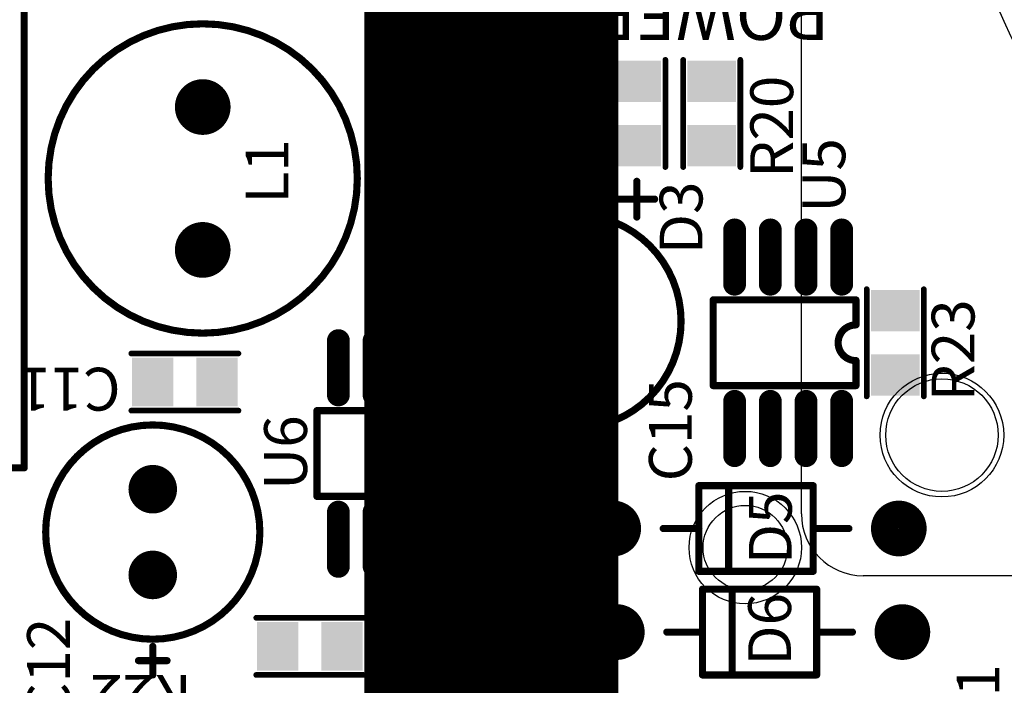
# Model space of a CAD drawing. Extents: x -10176 to 129509, y -97131 to -78236.
# Drawn here: x 67889 to 67924, y -85584 to -85560 of the extents above; entities that cross this region are included whole.
import ezdxf
from ezdxf.enums import TextEntityAlignment as Align

# ---------------------------------------------------------------- set-up
doc = ezdxf.new("R2010")
doc.units = 0
doc.header["$LTSCALE"] = 100
doc.header["$MEASUREMENT"] = 0
doc.layers.get('0').update_dxf_attribs({"color": 3, "linetype": 'CONTINUOUS'})
for name, color, linetype in [('5', 4, 'CONTINUOUS'), ('LIN', 7, 'CONTINUOUS'), ('MULTILAYER', 9, 'CONTINUOUS'), ('TOPOVERLAY', 2, 'CONTINUOUS'), ('TOPSOLDER', 216, 'CONTINUOUS')]:
    doc.layers.add(name, color=color, linetype=linetype)
doc.styles.add('COMPLEX', font='complex', dxfattribs={"height": 2.5})
doc.styles.get("Standard").update_dxf_attribs({"font": 'romans.shx', "bigfont": 'whgtxt.shx'})

# ---------------------------------------------------------------- blocks, each defined once
blk = doc.blocks.new('J2EHDVC_10P_555')
at = {"layer": 'TOPOVERLAY', "const_width": 0.254}
for points in [[(49.276, 3.81), (-3.556, 3.81)], [(49.276, 3.81), (49.276, -3.81)]]:
    blk.add_lwpolyline(points, dxfattribs=at)
at = {"layer": 'TOPOVERLAY', "const_width": 0.127}
blk.add_lwpolyline([(49.2125, 3.81, 1), (49.3395, 3.81, 1)], format="xyb", close=True, dxfattribs=at)
blk.add_lwpolyline([(49.2125, 3.81, 1), (49.3395, 3.81, 1)], format="xyb", close=True, dxfattribs=at)
blk = doc.blocks.new('SISOIC8_569')
at = {"layer": 'TOPOVERLAY', "const_width": 0.254}
for points in [[(2.413, 0.508), (1.524, 0.508)], [(1.524, 0.508), (1.524, -4.572)], [(4.572, 0.508), (3.683, 0.508)], [(4.572, 0.508), (4.572, -4.572)], [(4.572, -4.572), (1.524, -4.572)]]:
    blk.add_lwpolyline(points, dxfattribs=at)
at = {"layer": 'TOPOVERLAY', "const_width": 0.127}
for points in [[(1.4605, 0.508, 1), (1.5875, 0.508, 1)], [(1.4605, 0.508, 1), (1.5875, 0.508, 1)], [(2.3495, 0.508, 1), (2.4765, 0.508, 1)], [(2.3495, 0.508, 1), (2.4765, 0.508, 1)], [(3.6195, 0.508, 1), (3.7465, 0.508, 1)], [(3.6195, 0.508, 1), (3.7465, 0.508, 1)], [(4.5085, 0.508, 1), (4.6355, 0.508, 1)], [(4.5085, 0.508, 1), (4.6355, 0.508, 1)], [(1.4605, -4.572, 1), (1.5875, -4.572, 1)], [(1.4605, -4.572, 1), (1.5875, -4.572, 1)], [(4.5085, -4.572, 1), (4.6355, -4.572, 1)], [(4.5085, -4.572, 1), (4.6355, -4.572, 1)]]:
    blk.add_lwpolyline(points, format="xyb", close=True, dxfattribs=at)
at = {"layer": 'TOPOVERLAY', "const_width": 0.254}
blk.add_lwpolyline([(3.683, 0.508, -1), (2.413, 0.508)], format="xyb", dxfattribs=at)
at = {"layer": 'TOPSOLDER', "const_width": 0.8128}
for points in [[(-0.9652, 0), (0.9652, 0)], [(5.1308, 0), (7.0612, 0)], [(-0.9652, -1.27), (0.9652, -1.27)], [(5.1308, -1.27), (7.0612, -1.27)], [(-0.9652, -2.54), (0.9652, -2.54)], [(5.1308, -2.54), (7.0612, -2.54)], [(-0.9652, -3.81), (0.9652, -3.81)], [(5.1308, -3.81), (7.0612, -3.81)]]:
    blk.add_lwpolyline(points, dxfattribs=at)
at = {"layer": 'TOPSOLDER', "const_width": 0.4064}
for points in [[(-1.1684, 0, 1), (-0.762, 0, 1)], [(0.762, 0, 1), (1.1684, 0, 1)], [(4.9276, 0, 1), (5.334, 0, 1)], [(6.858, 0, 1), (7.2644, 0, 1)], [(-1.1684, -1.27, 1), (-0.762, -1.27, 1)], [(0.762, -1.27, 1), (1.1684, -1.27, 1)], [(4.9276, -1.27, 1), (5.334, -1.27, 1)], [(6.858, -1.27, 1), (7.2644, -1.27, 1)], [(-1.1684, -2.54, 1), (-0.762, -2.54, 1)], [(0.762, -2.54, 1), (1.1684, -2.54, 1)], [(4.9276, -2.54, 1), (5.334, -2.54, 1)], [(6.858, -2.54, 1), (7.2644, -2.54, 1)], [(-1.1684, -3.81, 1), (-0.762, -3.81, 1)], [(0.762, -3.81, 1), (1.1684, -3.81, 1)], [(4.9276, -3.81, 1), (5.334, -3.81, 1)], [(6.858, -3.81, 1), (7.2644, -3.81, 1)]]:
    blk.add_lwpolyline(points, format="xyb", close=True, dxfattribs=at)
blk = doc.blocks.new('SISOIC8_570')
at = {"layer": 'TOPOVERLAY', "const_width": 0.254}
for points in [[(2.413, 0.508), (1.524, 0.508)], [(1.524, 0.508), (1.524, -4.572)], [(4.572, 0.508), (3.683, 0.508)], [(4.572, 0.508), (4.572, -4.572)], [(4.572, -4.572), (1.524, -4.572)]]:
    blk.add_lwpolyline(points, dxfattribs=at)
at = {"layer": 'TOPOVERLAY', "const_width": 0.127}
for points in [[(1.4605, 0.508, 1), (1.5875, 0.508, 1)], [(1.4605, 0.508, 1), (1.5875, 0.508, 1)], [(2.3495, 0.508, 1), (2.4765, 0.508, 1)], [(2.3495, 0.508, 1), (2.4765, 0.508, 1)], [(3.6195, 0.508, 1), (3.7465, 0.508, 1)], [(3.6195, 0.508, 1), (3.7465, 0.508, 1)], [(4.5085, 0.508, 1), (4.6355, 0.508, 1)], [(4.5085, 0.508, 1), (4.6355, 0.508, 1)], [(1.4605, -4.572, 1), (1.5875, -4.572, 1)], [(1.4605, -4.572, 1), (1.5875, -4.572, 1)], [(4.5085, -4.572, 1), (4.6355, -4.572, 1)], [(4.5085, -4.572, 1), (4.6355, -4.572, 1)]]:
    blk.add_lwpolyline(points, format="xyb", close=True, dxfattribs=at)
at = {"layer": 'TOPOVERLAY', "const_width": 0.254}
blk.add_lwpolyline([(3.683, 0.508, -1), (2.413, 0.508)], format="xyb", dxfattribs=at)
at = {"layer": 'TOPSOLDER', "const_width": 0.8128}
for points in [[(-0.9652, 0), (0.9652, 0)], [(5.1308, 0), (7.0612, 0)], [(-0.9652, -1.27), (0.9652, -1.27)], [(5.1308, -1.27), (7.0612, -1.27)], [(-0.9652, -2.54), (0.9652, -2.54)], [(5.1308, -2.54), (7.0612, -2.54)], [(-0.9652, -3.81), (0.9652, -3.81)], [(5.1308, -3.81), (7.0612, -3.81)]]:
    blk.add_lwpolyline(points, dxfattribs=at)
at = {"layer": 'TOPSOLDER', "const_width": 0.4064}
for points in [[(-1.1684, 0, 1), (-0.762, 0, 1)], [(0.762, 0, 1), (1.1684, 0, 1)], [(4.9276, 0, 1), (5.334, 0, 1)], [(6.858, 0, 1), (7.2644, 0, 1)], [(-1.1684, -1.27, 1), (-0.762, -1.27, 1)], [(0.762, -1.27, 1), (1.1684, -1.27, 1)], [(4.9276, -1.27, 1), (5.334, -1.27, 1)], [(6.858, -1.27, 1), (7.2644, -1.27, 1)], [(-1.1684, -2.54, 1), (-0.762, -2.54, 1)], [(0.762, -2.54, 1), (1.1684, -2.54, 1)], [(4.9276, -2.54, 1), (5.334, -2.54, 1)], [(6.858, -2.54, 1), (7.2644, -2.54, 1)], [(-1.1684, -3.81, 1), (-0.762, -3.81, 1)], [(0.762, -3.81, 1), (1.1684, -3.81, 1)], [(4.9276, -3.81, 1), (5.334, -3.81, 1)], [(6.858, -3.81, 1), (7.2644, -3.81, 1)]]:
    blk.add_lwpolyline(points, format="xyb", close=True, dxfattribs=at)
blk = doc.blocks.new('SR0805_620')
at = {"layer": 'TOPOVERLAY', "const_width": 0.2032}
for points in [[(-0.762, 1.016), (3.048, 1.016)], [(-0.762, -1.016), (3.048, -1.016)]]:
    blk.add_lwpolyline(points, dxfattribs=at)
at = {"layer": 'TOPOVERLAY', "const_width": 0.1016}
for points in [[(-0.8128, 1.016, 1), (-0.7112, 1.016, 1)], [(2.9972, 1.016, 1), (3.0988, 1.016, 1)], [(-0.8128, -1.016, 1), (-0.7112, -1.016, 1)], [(2.9972, -1.016, 1), (3.0988, -1.016, 1)]]:
    blk.add_lwpolyline(points, format="xyb", close=True, dxfattribs=at)
at = {"layer": 'TOPSOLDER'}
for points in [[(0.7366, 0.8636), (-0.7366, 0.8636), (0.7366, -0.8636), (-0.7366, -0.8636)], [(3.0226, 0.8636), (1.5494, 0.8636), (3.0226, -0.8636), (1.5494, -0.8636)]]:
    blk.add_solid(points, dxfattribs=at)
blk = doc.blocks.new('SR0805_621')
at = {"layer": 'TOPOVERLAY', "const_width": 0.2032}
for points in [[(-0.762, 1.016), (3.048, 1.016)], [(-0.762, -1.016), (3.048, -1.016)]]:
    blk.add_lwpolyline(points, dxfattribs=at)
at = {"layer": 'TOPOVERLAY', "const_width": 0.1016}
for points in [[(-0.8128, 1.016, 1), (-0.7112, 1.016, 1)], [(2.9972, 1.016, 1), (3.0988, 1.016, 1)], [(-0.8128, -1.016, 1), (-0.7112, -1.016, 1)], [(2.9972, -1.016, 1), (3.0988, -1.016, 1)]]:
    blk.add_lwpolyline(points, format="xyb", close=True, dxfattribs=at)
at = {"layer": 'TOPSOLDER'}
for points in [[(0.7366, 0.8636), (-0.7366, 0.8636), (0.7366, -0.8636), (-0.7366, -0.8636)], [(3.0226, 0.8636), (1.5494, 0.8636), (3.0226, -0.8636), (1.5494, -0.8636)]]:
    blk.add_solid(points, dxfattribs=at)
blk = doc.blocks.new('SR0805_622')
at = {"layer": 'TOPOVERLAY', "const_width": 0.2032}
for points in [[(-0.762, 1.016), (3.048, 1.016)], [(-0.762, -1.016), (3.048, -1.016)]]:
    blk.add_lwpolyline(points, dxfattribs=at)
at = {"layer": 'TOPOVERLAY', "const_width": 0.1016}
for points in [[(-0.8128, 1.016, 1), (-0.7112, 1.016, 1)], [(2.9972, 1.016, 1), (3.0988, 1.016, 1)], [(-0.8128, -1.016, 1), (-0.7112, -1.016, 1)], [(2.9972, -1.016, 1), (3.0988, -1.016, 1)]]:
    blk.add_lwpolyline(points, format="xyb", close=True, dxfattribs=at)
at = {"layer": 'TOPSOLDER'}
for points in [[(0.7366, 0.8636), (-0.7366, 0.8636), (0.7366, -0.8636), (-0.7366, -0.8636)], [(3.0226, 0.8636), (1.5494, 0.8636), (3.0226, -0.8636), (1.5494, -0.8636)]]:
    blk.add_solid(points, dxfattribs=at)
blk = doc.blocks.new('SR0805_625')
at = {"layer": 'TOPOVERLAY', "const_width": 0.2032}
for points in [[(3.048, 1.016), (-0.762, 1.016)], [(3.048, -1.016), (-0.762, -1.016)]]:
    blk.add_lwpolyline(points, dxfattribs=at)
at = {"layer": 'TOPOVERLAY', "const_width": 0.1016}
for points in [[(-0.8128, 1.016, 1), (-0.7112, 1.016, 1)], [(2.9972, 1.016, 1), (3.0988, 1.016, 1)], [(-0.8128, -1.016, 1), (-0.7112, -1.016, 1)], [(2.9972, -1.016, 1), (3.0988, -1.016, 1)]]:
    blk.add_lwpolyline(points, format="xyb", close=True, dxfattribs=at)
at = {"layer": 'TOPSOLDER'}
for points in [[(0.7366, 0.8636), (-0.7366, 0.8636), (0.7366, -0.8636), (-0.7366, -0.8636)], [(3.0226, 0.8636), (1.5494, 0.8636), (3.0226, -0.8636), (1.5494, -0.8636)]]:
    blk.add_solid(points, dxfattribs=at)
blk = doc.blocks.new('DL11005010_648')
at = {"layer": 'MULTILAYER', "const_width": 0.889}
for points in [[(-0.4445, 0, 1), (0.4445, 0, 1)], [(4.6355, 0, 1), (5.5245, 0, 1)]]:
    blk.add_lwpolyline(points, format="xyb", close=True, dxfattribs=at)
at = {"layer": 'TOPOVERLAY'}
for points, const_width in [([(8.039989, 0, 1), (-2.959989, 0, 1)], 0.254), ([(-3.023489, 0, 1), (-2.896489, 0, 1)], 0.127), ([(7.976489, 0, 1), (8.103489, 0, 1)], 0.127)]:
    blk.add_lwpolyline(points, format="xyb", close=True, dxfattribs=dict(at, const_width=const_width))
at = {"layer": 'TOPSOLDER', "const_width": 0.9906}
for points in [[(-0.4953, 0, 1), (0.4953, 0, 1)], [(4.5847, 0, 1), (5.5753, 0, 1)]]:
    blk.add_lwpolyline(points, format="xyb", close=True, dxfattribs=at)
blk = doc.blocks.new('DZTVS_500_659')
at = {"layer": 'MULTILAYER', "const_width": 0.889}
for points in [[(-0.445, 0, 1), (0.445, 0, 1)], [(9.715, 0, 1), (10.604, 0, 1)]]:
    blk.add_lwpolyline(points, format="xyb", close=True, dxfattribs=at)
at = {"layer": 'TOPOVERLAY', "const_width": 0.254}
for points in [[(3.048, 1.524), (3.048, 0)], [(3.048, 1.524), (7.112, 1.524)], [(6.054, 1.524), (6.054, -1.524)], [(7.112, 1.524), (7.112, -1.524)], [(1.778, 0), (3.048, 0)], [(3.048, 0), (3.048, -1.524)], [(7.112, 0), (8.382, 0)], [(3.048, -1.524), (7.112, -1.524)]]:
    blk.add_lwpolyline(points, dxfattribs=at)
at = {"layer": 'TOPOVERLAY', "const_width": 0.127}
for points in [[(2.985, 1.524, 1), (3.111, 1.524, 1)], [(2.985, 1.524, 1), (3.111, 1.524, 1)], [(5.99, 1.524, 1), (6.117, 1.524, 1)], [(7.048, 1.524, 1), (7.176, 1.524, 1)], [(7.048, 1.524, 1), (7.176, 1.524, 1)], [(1.714, 0, 1), (1.841, 0, 1)], [(2.985, 0, 1), (3.111, 0, 1)], [(2.985, 0, 1), (3.111, 0, 1)], [(2.985, 0, 1), (3.111, 0, 1)], [(7.048, 0, 1), (7.176, 0, 1)], [(8.319, 0, 1), (8.445, 0, 1)], [(2.985, -1.524, 1), (3.111, -1.524, 1)], [(2.985, -1.524, 1), (3.111, -1.524, 1)], [(5.99, -1.524, 1), (6.117, -1.524, 1)], [(7.048, -1.524, 1), (7.176, -1.524, 1)], [(7.048, -1.524, 1), (7.176, -1.524, 1)]]:
    blk.add_lwpolyline(points, format="xyb", close=True, dxfattribs=at)
at = {"layer": 'TOPSOLDER', "const_width": 0.991}
for points in [[(-0.495, 0, 1), (0.495, 0, 1)], [(9.665, 0, 1), (10.655, 0, 1)]]:
    blk.add_lwpolyline(points, format="xyb", close=True, dxfattribs=at)
blk = doc.blocks.new('DZTVS_500_660')
at = {"layer": 'MULTILAYER', "const_width": 0.889}
for points in [[(-0.445, 0, 1), (0.445, 0, 1)], [(9.715, 0, 1), (10.604, 0, 1)]]:
    blk.add_lwpolyline(points, format="xyb", close=True, dxfattribs=at)
at = {"layer": 'TOPOVERLAY', "const_width": 0.254}
for points in [[(3.048, 1.524), (3.048, 0)], [(3.048, 1.524), (7.112, 1.524)], [(6.054, 1.524), (6.054, -1.524)], [(7.112, 1.524), (7.112, -1.524)], [(1.778, 0), (3.048, 0)], [(3.048, 0), (3.048, -1.524)], [(7.112, 0), (8.382, 0)], [(3.048, -1.524), (7.112, -1.524)]]:
    blk.add_lwpolyline(points, dxfattribs=at)
at = {"layer": 'TOPOVERLAY', "const_width": 0.127}
for points in [[(2.985, 1.524, 1), (3.111, 1.524, 1)], [(2.985, 1.524, 1), (3.111, 1.524, 1)], [(5.99, 1.524, 1), (6.117, 1.524, 1)], [(7.048, 1.524, 1), (7.176, 1.524, 1)], [(7.048, 1.524, 1), (7.176, 1.524, 1)], [(1.714, 0, 1), (1.841, 0, 1)], [(2.985, 0, 1), (3.111, 0, 1)], [(2.985, 0, 1), (3.111, 0, 1)], [(2.985, 0, 1), (3.111, 0, 1)], [(7.048, 0, 1), (7.176, 0, 1)], [(8.319, 0, 1), (8.445, 0, 1)], [(2.985, -1.524, 1), (3.111, -1.524, 1)], [(2.985, -1.524, 1), (3.111, -1.524, 1)], [(5.99, -1.524, 1), (6.117, -1.524, 1)], [(7.048, -1.524, 1), (7.176, -1.524, 1)], [(7.048, -1.524, 1), (7.176, -1.524, 1)]]:
    blk.add_lwpolyline(points, format="xyb", close=True, dxfattribs=at)
at = {"layer": 'TOPSOLDER', "const_width": 0.991}
for points in [[(-0.495, 0, 1), (0.495, 0, 1)], [(9.665, 0, 1), (10.655, 0, 1)]]:
    blk.add_lwpolyline(points, format="xyb", close=True, dxfattribs=at)
blk = doc.blocks.new('SD4007F_661')
at = {"layer": 'TOPOVERLAY', "const_width": 0.254}
for points in [[(-1.143, 1.524), (5.969, 1.524)], [(2.032, 0.889), (2.032, -0.889)], [(2.032, 0.889), (2.921, 0)], [(2.921, 0.889), (2.921, -0.889)], [(1.397, 0), (3.429, 0)], [(2.921, 0), (2.032, -0.889)], [(-1.143, -1.524), (5.969, -1.524)]]:
    blk.add_lwpolyline(points, dxfattribs=at)
at = {"layer": 'TOPOVERLAY', "const_width": 0.127}
for points in [[(-1.2065, 1.524, 1), (-1.0795, 1.524, 1)], [(5.9055, 1.524, 1), (6.0325, 1.524, 1)], [(1.9685, 0.889, 1), (2.0955, 0.889, 1)], [(1.9685, 0.889, 1), (2.0955, 0.889, 1)], [(2.8575, 0.889, 1), (2.9845, 0.889, 1)], [(1.3335, 0, 1), (1.4605, 0, 1)], [(2.8575, 0, 1), (2.9845, 0, 1)], [(2.8575, 0, 1), (2.9845, 0, 1)], [(3.3655, 0, 1), (3.4925, 0, 1)], [(1.9685, -0.889, 1), (2.0955, -0.889, 1)], [(1.9685, -0.889, 1), (2.0955, -0.889, 1)], [(2.8575, -0.889, 1), (2.9845, -0.889, 1)], [(-1.2065, -1.524, 1), (-1.0795, -1.524, 1)], [(5.9055, -1.524, 1), (6.0325, -1.524, 1)]]:
    blk.add_lwpolyline(points, format="xyb", close=True, dxfattribs=at)
at = {"layer": 'TOPSOLDER'}
for points in [[(1.1176, -0.9906), (1.1176, 0.9906), (-1.1176, -0.9906), (-1.1176, 0.9906)], [(5.8166, -0.9906), (5.8166, 0.9906), (3.8354, -0.9906), (3.8354, 0.9906)]]:
    blk.add_solid(points, dxfattribs=at)
blk = doc.blocks.new('SLED0805_662')
at = {"layer": 'TOPOVERLAY'}
for points, const_width in [([(-0.762, 1.016), (3.048, 1.016)], 0.2032), ([(-1.905, -0.635), (-1.905, 0.635)], 0.254), ([(-2.54, 0), (-1.27, 0)], 0.254), ([(-0.762, -1.016), (3.048, -1.016)], 0.2032)]:
    blk.add_lwpolyline(points, dxfattribs=dict(at, const_width=const_width))
for points, const_width in [([(-0.8128, 1.016, 1), (-0.7112, 1.016, 1)], 0.1016), ([(2.9972, 1.016, 1), (3.0988, 1.016, 1)], 0.1016), ([(-1.9685, 0.635, 1), (-1.8415, 0.635, 1)], 0.127), ([(-2.6035, 0, 1), (-2.4765, 0, 1)], 0.127), ([(-1.3335, 0, 1), (-1.2065, 0, 1)], 0.127), ([(-1.9685, -0.635, 1), (-1.8415, -0.635, 1)], 0.127), ([(-0.8128, -1.016, 1), (-0.7112, -1.016, 1)], 0.1016), ([(2.9972, -1.016, 1), (3.0988, -1.016, 1)], 0.1016)]:
    blk.add_lwpolyline(points, format="xyb", close=True, dxfattribs=dict(at, const_width=const_width))
at = {"layer": 'TOPSOLDER'}
for points in [[(0.7366, 0.8636), (-0.7366, 0.8636), (0.7366, -0.8636), (-0.7366, -0.8636)], [(3.0226, 0.8636), (1.5494, 0.8636), (3.0226, -0.8636), (1.5494, -0.8636)]]:
    blk.add_solid(points, dxfattribs=at)
blk = doc.blocks.new('DEC07603008_696')
at = {"layer": 'MULTILAYER', "const_width": 0.762}
for points in [[(-0.381, 0, 1), (0.381, 0, 1)], [(2.667, 0, 1), (3.429, 0, 1)]]:
    blk.add_lwpolyline(points, format="xyb", close=True, dxfattribs=at)
at = {"layer": 'TOPOVERLAY'}
for points, const_width in [([(5.334, 0, 1), (-2.286, 0, 1)], 0.254), ([(-3.1115, 0.508, 1), (-2.9845, 0.508, 1)], 0.127), ([(-3.6195, 0, 1), (-3.4925, 0, 1)], 0.127), ([(-2.6035, 0, 1), (-2.4765, 0, 1)], 0.127), ([(-2.3495, 0, 1), (-2.2225, 0, 1)], 0.127), ([(5.2705, 0, 1), (5.3975, 0, 1)], 0.127), ([(-3.1115, -0.508, 1), (-2.9845, -0.508, 1)], 0.127)]:
    blk.add_lwpolyline(points, format="xyb", close=True, dxfattribs=dict(at, const_width=const_width))
at = {"layer": 'TOPOVERLAY', "const_width": 0.254}
for points in [[(-3.048, -0.508), (-3.048, 0.508)], [(-3.556, 0), (-2.54, 0)]]:
    blk.add_lwpolyline(points, dxfattribs=at)
at = {"layer": 'TOPSOLDER', "const_width": 0.8636}
for points in [[(-0.4318, 0, 1), (0.4318, 0, 1)], [(2.6162, 0, 1), (3.4798, 0, 1)]]:
    blk.add_lwpolyline(points, format="xyb", close=True, dxfattribs=at)
blk = doc.blocks.new('SC0805_697')
at = {"layer": 'TOPOVERLAY', "const_width": 0.2032}
for points in [[(-0.762, 1.016), (3.048, 1.016)], [(-0.762, -1.016), (3.048, -1.016)]]:
    blk.add_lwpolyline(points, dxfattribs=at)
at = {"layer": 'TOPOVERLAY', "const_width": 0.1016}
for points in [[(-0.8128, 1.016, 1), (-0.7112, 1.016, 1)], [(2.9972, 1.016, 1), (3.0988, 1.016, 1)], [(-0.8128, -1.016, 1), (-0.7112, -1.016, 1)], [(2.9972, -1.016, 1), (3.0988, -1.016, 1)]]:
    blk.add_lwpolyline(points, format="xyb", close=True, dxfattribs=at)
at = {"layer": 'TOPSOLDER'}
for points in [[(0.7366, 0.8636), (-0.7366, 0.8636), (0.7366, -0.8636), (-0.7366, -0.8636)], [(3.0226, 0.8636), (1.5494, 0.8636), (3.0226, -0.8636), (1.5494, -0.8636)]]:
    blk.add_solid(points, dxfattribs=at)
blk = doc.blocks.new('SC0805_698')
at = {"layer": 'TOPOVERLAY', "const_width": 0.2032}
for points in [[(3.048, 1.016), (-0.762, 1.016)], [(3.048, -1.016), (-0.762, -1.016)]]:
    blk.add_lwpolyline(points, dxfattribs=at)
at = {"layer": 'TOPOVERLAY', "const_width": 0.1016}
for points in [[(-0.8128, 1.016, 1), (-0.7112, 1.016, 1)], [(2.9972, 1.016, 1), (3.0988, 1.016, 1)], [(-0.8128, -1.016, 1), (-0.7112, -1.016, 1)], [(2.9972, -1.016, 1), (3.0988, -1.016, 1)]]:
    blk.add_lwpolyline(points, format="xyb", close=True, dxfattribs=at)
at = {"layer": 'TOPSOLDER'}
for points in [[(0.7366, 0.8636), (-0.7366, 0.8636), (0.7366, -0.8636), (-0.7366, -0.8636)], [(3.0226, 0.8636), (1.5494, 0.8636), (3.0226, -0.8636), (1.5494, -0.8636)]]:
    blk.add_solid(points, dxfattribs=at)
blk = doc.blocks.new('DEC07603008_699')
at = {"layer": 'MULTILAYER', "const_width": 0.762}
for points in [[(-0.381, 0, 1), (0.381, 0, 1)], [(2.667, 0, 1), (3.429, 0, 1)]]:
    blk.add_lwpolyline(points, format="xyb", close=True, dxfattribs=at)
at = {"layer": 'TOPOVERLAY'}
for points, const_width in [([(5.334, 0, 1), (-2.286, 0, 1)], 0.254), ([(-3.1115, 0.508, 1), (-2.9845, 0.508, 1)], 0.127), ([(-3.6195, 0, 1), (-3.4925, 0, 1)], 0.127), ([(-2.6035, 0, 1), (-2.4765, 0, 1)], 0.127), ([(-2.3495, 0, 1), (-2.2225, 0, 1)], 0.127), ([(5.2705, 0, 1), (5.3975, 0, 1)], 0.127), ([(-3.1115, -0.508, 1), (-2.9845, -0.508, 1)], 0.127)]:
    blk.add_lwpolyline(points, format="xyb", close=True, dxfattribs=dict(at, const_width=const_width))
at = {"layer": 'TOPOVERLAY', "const_width": 0.254}
for points in [[(-3.048, -0.508), (-3.048, 0.508)], [(-3.556, 0), (-2.54, 0)]]:
    blk.add_lwpolyline(points, dxfattribs=at)
at = {"layer": 'TOPSOLDER', "const_width": 0.8636}
for points in [[(-0.4318, 0, 1), (0.4318, 0, 1)], [(2.6162, 0, 1), (3.4798, 0, 1)]]:
    blk.add_lwpolyline(points, format="xyb", close=True, dxfattribs=at)
blk = doc.blocks.new('SC0805_700')
at = {"layer": 'TOPOVERLAY', "const_width": 0.2032}
for points in [[(-0.762, 1.016), (3.048, 1.016)], [(-0.762, -1.016), (3.048, -1.016)]]:
    blk.add_lwpolyline(points, dxfattribs=at)
at = {"layer": 'TOPOVERLAY', "const_width": 0.1016}
for points in [[(-0.8128, 1.016, 1), (-0.7112, 1.016, 1)], [(2.9972, 1.016, 1), (3.0988, 1.016, 1)], [(-0.8128, -1.016, 1), (-0.7112, -1.016, 1)], [(2.9972, -1.016, 1), (3.0988, -1.016, 1)]]:
    blk.add_lwpolyline(points, format="xyb", close=True, dxfattribs=at)
at = {"layer": 'TOPSOLDER'}
for points in [[(0.7366, 0.8636), (-0.7366, 0.8636), (0.7366, -0.8636), (-0.7366, -0.8636)], [(3.0226, 0.8636), (1.5494, 0.8636), (3.0226, -0.8636), (1.5494, -0.8636)]]:
    blk.add_solid(points, dxfattribs=at)
blk = doc.blocks.new('A$C67111740')
at = {"layer": 'LIN', "color": 7, "linetype": 'ByBlock', "ltscale": 0.2}
blk.add_line((0, 87), (70, 87), dxfattribs=at)
blk.add_circle((6, 81), 2, dxfattribs=at)
blk = doc.blocks.new('A$C643A6F76')
at = {"layer": 'LIN', "color": 6, "linetype": 'ByBlock', "ltscale": 0.2}
blk.add_circle((26, -58.003), 1.5, dxfattribs=at)

msp = doc.modelspace()

# ---------------------------------------------------------------- linework, layer by layer
at = {"layer": '5'}
msp.add_line((67904.21036675, -85486.17483434), (67904.21036675, -85621.17483434), dxfattribs=at)
at = {"layer": 'LIN', "color": 7, "linetype": 'ByBlock', "ltscale": 0.2}
for p, q in [((67916.73565901, -85577.92404981), (67916.73565901, -85522.32404981)), ((67974.53565901, -85580.12404981), (67918.93565901, -85580.12404981))]:
    msp.add_line(p, q, dxfattribs=at)
for centre, radius in [((67946.73565901, -85550.12404981), 25), ((67921.73565901, -85575.12404981), 2.2)]:
    msp.add_circle(centre, radius, dxfattribs=at)
at = {"layer": 'LIN', "color": 1, "linetype": 'ByBlock', "ltscale": 0.2}
msp.add_circle((67921.73565901, -85575.12404981), 2, dxfattribs=at)
at = {"layer": 'LIN', "color": 7, "linetype": 'ByBlock', "ltscale": 0.2}
msp.add_arc((67918.93565901, -85577.92404981), 2.2, 180, 270, dxfattribs=at)

# ---------------------------------------------------------------- block references
for name, p, rotation in [('J2EHDVC_10P_555', (67885.27680206, -85527.01004981), 270), ('DL11005010_648', (67895.43680206, -85563.45904981), 270), ('SLED0805_662', (67910.88000206, -85564.83064981), 90.00000000000001), ('SR0805_625', (67913.54700206, -85562.54464981), 270), ('SD4007F_661', (67907.62880206, -85564.85604981), 180), ('DEC07603008_696', (67908.64480206, -85572.60304981), 90.00000000000001), ('SISOIC8_570', (67918.16980206, -85568.79304981), 270), ('SR0805_622', (67920.07480206, -85572.98404981), 90.00000000000001), ('SISOIC8_569', (67904.07280206, -85572.73004981), 270), ('SC0805_700', (67895.94480206, -85573.23804981), 180), ('DEC07603008_699', (67893.65880206, -85580.09604981), 90.00000000000001), ('SC0805_698', (67907.70500206, -85576.13364981), 270), ('DZTVS_500_660', (67920.20180206, -85578.44504981), 180), ('SC0805_697', (67907.75580206, -85583.14404981), 90.00000000000001), ('DZTVS_500_659', (67920.32880206, -85582.12804981), 180), ('SR0805_620', (67900.38980206, -85582.63604981), 180), ('SR0805_621', (67904.45380206, -85582.63604981), 180)]:
    msp.add_blockref(name, p, dxfattribs=dict(rotation=rotation))
at = {"layer": 'LIN', "color": 7, "linetype": 'ByBlock', "ltscale": 0.2, "rotation": 90.00000000000001}
msp.add_blockref('A$C643A6F76', (67856.73565901, -85605.12404981), dxfattribs=at)
at = {"layer": 'LIN', "color": 4, "linetype": 'ByBlock', "ltscale": 0.2, "rotation": 90.00000000000001}
msp.add_blockref('A$C67111740', (67995.73875461, -85585.12404981), dxfattribs=at)

# ---------------------------------------------------------------- texts
at = {"layer": '5', "ltscale": 10, "style": 'COMPLEX'}
msp.add_text('MACHINE BEAM', height=82.875, rotation=90, dxfattribs=at).set_placement((67907.91036675, -85840.67483431), align=Align.MIDDLE_LEFT)
at = {"layer": 'TOPOVERLAY'}
for s, height, rotation, p in [('POWER', 1.778, 180, (67917.73800206, -85559.29344981)), ('R20', 1.524, 90, (67916.44260206, -85565.97364981)), ('L1', 1.524, 90, (67898.48480206, -85566.88804981)), ('U5', 1.524, 90, (67918.29680206, -85567.21824981)), ('D3', 1.524, 90, (67913.21680206, -85568.69144981)), ('D4', 1.524, 180, (67903.94580206, -85567.77704981)), ('R23', 1.524, 90, (67922.89420206, -85573.92384981)), ('C11', 1.524, 180, (67892.51580206, -85572.73004981)), ('C15', 1.524, 90, (67912.83580206, -85576.76864981)), ('U6', 1.524, 90, (67899.14520206, -85577.07344981)), ('D5', 1.524, 90, (67916.39180206, -85579.71504981)), ('D6', 1.524, 90, (67916.36640206, -85583.32184981)), ('C12', 1.524, 90, (67890.71240206, -85585.25224981)), ('J1', 1.524, 90, (67923.78320206, -85585.53164981)), ('R22', 1.524, 180, (67895.05580206, -85583.65204981))]:
    msp.add_text(s, height=height, rotation=rotation, dxfattribs=at).set_placement(p)

doc.saveas('drawing.dxf')
